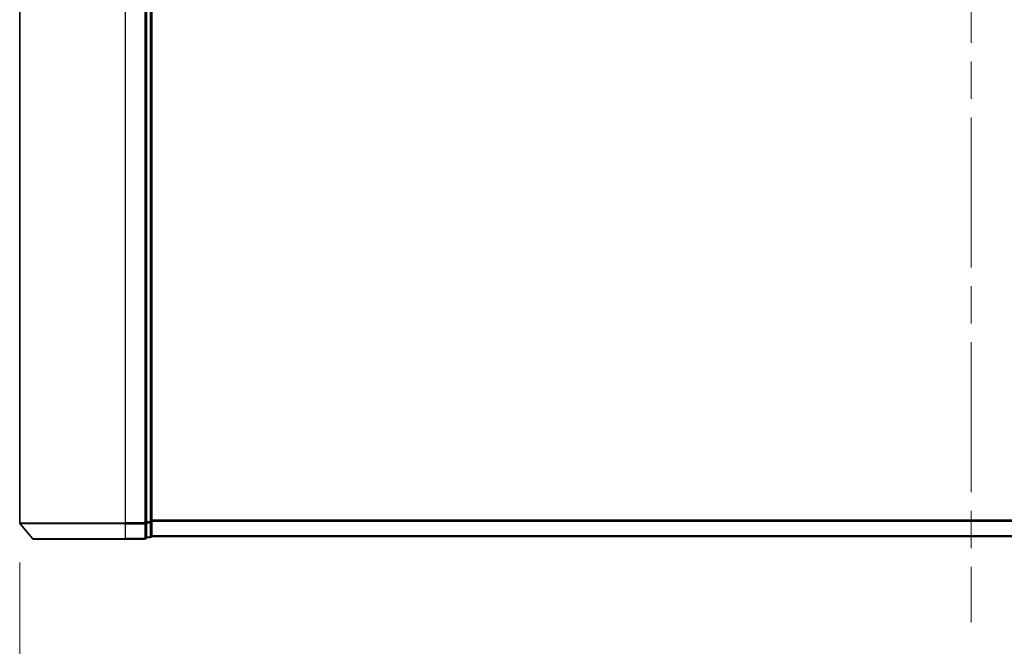
# Model space of a CAD drawing. Units: millimetres. Extents: x 72 to 9702, y 40 to 1866.
# Drawn here: x 2715 to 2901, y 254 to 373 of the extents above; entities that cross this region are included whole.
import ezdxf

# ---------------------------------------------------------------- set-up
doc = ezdxf.new("R2010")
doc.units = ezdxf.units.MM
doc.header["$LTSCALE"] = 5
doc.linetypes.add('CHAIN', pattern=[0.3543, 0.2362, -0.0295, 0.0591, -0.0295])
doc.layers.get('Defpoints').update_dxf_attribs({"lineweight": 25})
for name, color, linetype, lineweight in [('Centerline (ISO)', 131, 'Continuous', 18), ('Dimension (ISO)', 7, 'Continuous', 18), ('Visible (ISO)', 7, 'Continuous', 35), ('Visible Narrow (ISO)', 7, 'Continuous', 25)]:
    doc.layers.add(name, color=color, linetype=linetype, lineweight=lineweight)
doc.styles.add('Note Text (TK)', font='MS PGothic.ttf')
doc.dimstyles.new('Default - Method 1b (TK)', dxfattribs={"dimscale": 5, "dimtxt": 2.5, "dimasz": 2.5, "dimexe": 1, "dimexo": 1.5, "dimgap": 1, "dimtad": 1, "dimdsep": 46, "dimtxsty": 'Note Text (TK)', "dimblk": 'OPEN', "dimcen": 0.09, "dimdle": 5, "dimclrd": 100, "dimclre": 100, "dimclrt": 7, "dimadec": 1, "dimazin": 1, "dimtfac": 1, "dimtmove": 0, "dimatfit": 3, "dimldrblk": 'OPEN', "dimfxl": 1, "dimtolj": 1, "dimlwd": -1, "dimlwe": -1, "dimarcsym": 0})

# ---------------------------------------------------------------- blocks, each defined once
blk = doc.blocks.new('_Open')
at = {"color": 0, "linetype": 'ByBlock', "lineweight": -2}
for p, q in [((-1, 0.167), (0, 0)), ((-1, -0.167), (0, 0)), ((0, 0), (-1, 0))]:
    blk.add_line(p, q, dxfattribs=at)
blk = doc.blocks.new('*D31')
at = {"layer": 'Defpoints', "color": 0}
for p in [(2715.16, 277.42), (3075.16, 277.42), (3075.16, 217.91)]:
    blk.add_point(p, dxfattribs=at)
at = {"layer": 'Dimension (ISO)', "color": 100}
for p, q in [((2715.16, 269.92), (2715.16, 212.91)), ((3075.16, 269.92), (3075.16, 212.91)), ((2727.66, 217.91), (3062.66, 217.91))]:
    blk.add_line(p, q, dxfattribs=at)
at = {"layer": 'Dimension (ISO)', "color": 100, "xscale": 12.5, "yscale": 12.5, "zscale": 12.5, "rotation": 180}
blk.add_blockref('_Open', (2715.16, 217.91), dxfattribs=at)
at = {"layer": 'Dimension (ISO)', "color": 100, "xscale": 12.5, "yscale": 12.5, "zscale": 12.5}
blk.add_blockref('_Open', (3075.16, 217.91), dxfattribs=at)
at = {"layer": 'Dimension (ISO)', "color": 7, "insert": (2732.2, 195.97), "char_height": 12.5, "attachment_point": 4, "style": 'Note Text (TK)'}
blk.add_mtext('\\A1;\\fMS PGothic|b0|i0;{\\H16.1850;360±0.5 (ケース外形 / External)}', dxfattribs=at)

msp = doc.modelspace()

# ---------------------------------------------------------------- linework, layer by layer
at = {"layer": 'Centerline (ISO)', "linetype": 'CHAIN', "ltscale": 23.990969}
msp.add_line((2895.1555, 439.0595), (2895.1555, 258.5595), dxfattribs=at)
at = {"layer": 'Visible (ISO)'}
for p, q in [((2715.1555, 420.2009), (2715.1555, 277.4181)), ((2739.1555, 277.4181), (2739.1555, 420.2009)), ((2740.1555, 277.5992), (2740.1555, 420.0199)), ((2740.1555, 274.9095), (2740.1555, 277.5992)), ((2717.5656, 274.4175), (2715.225, 277.2261)), ((2739.1555, 274.6095), (2739.1555, 277.4181)), ((2735.1555, 274.3095), (2717.796, 274.3095)), ((2735.1555, 274.3095), (2738.8555, 274.3095)), ((2739.1555, 274.6095), (2739.8555, 274.6095)), ((2740.1555, 274.8095), (2740.1555, 274.9095)), ((2740.1555, 274.8095), (3050.1555, 274.8095))]:
    msp.add_line(p, q, dxfattribs=at)
for centre, start, end in [((2715.4555, 277.4181), 180, 219.805571), ((2717.796, 274.6095), 219.805571, 270), ((2738.8555, 274.6095), 270, 0), ((2739.8555, 274.9095), 270, 0)]:
    msp.add_arc(centre, 0.3, start, end, dxfattribs=at)
at = {"layer": 'Visible Narrow (ISO)'}
for p, q in [((2735.1555, 277.4181), (2735.1555, 420.2009)), ((2738.8555, 420.2009), (2738.8555, 277.4181)), ((2739.8555, 420.0199), (2739.8555, 277.5992)), ((2739.8555, 277.5992), (2739.1555, 277.5992)), ((2740.1555, 277.5992), (2739.8555, 277.5992)), ((2739.8555, 277.4071), (2739.8555, 277.5992)), ((3050.1555, 277.9181), (2740.1555, 277.9181)), ((2740.1555, 277.7261), (3050.1555, 277.7261)), ((2715.1555, 277.4181), (2735.1555, 277.4181)), ((2735.1555, 277.2261), (2715.225, 277.2261)), ((2738.8555, 277.4181), (2735.1555, 277.4181)), ((2735.1555, 277.2261), (2735.1555, 277.4181)), ((2735.1555, 277.2261), (2738.8555, 277.2261)), ((2735.1555, 274.4175), (2735.1555, 277.2261)), ((2739.1555, 277.4181), (2738.8555, 277.4181)), ((2738.8555, 277.2261), (2738.8555, 277.4181)), ((2738.8555, 277.2261), (2738.8555, 274.4175)), ((2739.1555, 277.4071), (2739.8555, 277.4071)), ((2739.8555, 277.4071), (2739.8555, 274.7175)), ((2717.5656, 274.4175), (2735.1555, 274.4175)), ((2738.8555, 274.4175), (2735.1555, 274.4175)), ((2735.1555, 274.4175), (2735.1555, 274.3095)), ((2738.8555, 274.3095), (2738.8555, 274.4175)), ((2739.8555, 274.7175), (2739.1555, 274.7175)), ((2739.8555, 274.6095), (2739.8555, 274.7175)), ((3050.1555, 274.9175), (2740.1555, 274.9175))]:
    msp.add_line(p, q, dxfattribs=at)
for centre in [(2739.8555, 277.5992), (2738.8555, 277.4181), (2738.8555, 274.6095), (2739.8555, 274.9095)]:
    msp.add_ellipse(centre, major_axis=(0.3, 0), ratio=0.6401844, start_param=4.71238898, end_param=6.28318531, dxfattribs=at)

# ---------------------------------------------------------------- dimensions: what is measured, and where the dimension line sits
at = {"layer": 'Dimension (ISO)', "color": 100}
dim = msp.add_linear_dim(base=(3075.1555, 217.9114), p1=(2715.1555, 277.4181), p2=(3075.1555, 277.4181), angle=180, text='\\fMS PGothic|b0|i0;{\\H16.1850;<>±0.5 (ケース外形 / External)}', dimstyle='Default - Method 1b (TK)', override={"dimasz": 2.5, "dimgap": 1, "dimdec": 0, "dimtdec": 0, "dimtofl": 0, "dimtmove": 2, "dimatfit": 1}, dxfattribs=at)
dim.commit()
dim.dimension.update_dxf_attribs({"geometry": '*D31', "text_midpoint": (2895.1555, 195.9713), "dimtype": 160})

doc.saveas('drawing.dxf')
